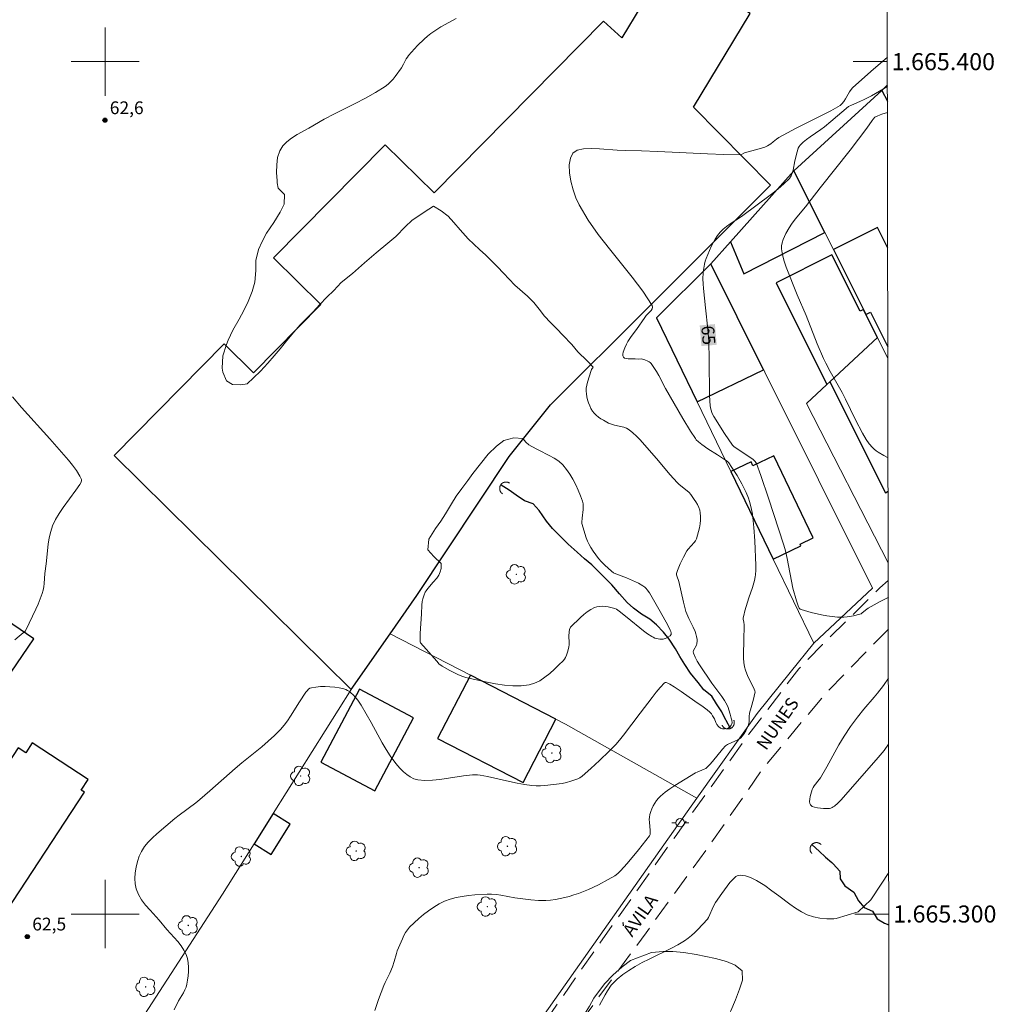
# Model space of a CAD drawing. Units: metres. Extents: x 281194 to 281709, y 1664917 to 1665482.
# Drawn here: x 281590 to 281704, y 1665289 to 1665405 of the extents above; entities that cross this region are included whole.
import ezdxf
from ezdxf.enums import TextEntityAlignment as Align

# ---------------------------------------------------------------- set-up
doc = ezdxf.new("R2010")
doc.units = ezdxf.units.M
doc.header["$MEASUREMENT"] = 0
doc.linetypes.add('HIDDEN', pattern=[0.375, 0.25, -0.125])
for name, color, linetype, lineweight in [('Articulacao', 7, 'Continuous', 18), ('Bueiro', 8, 'Continuous', 18), ('Cerca', 8, 'Cerca', 20), ('Edificacoes', 7, 'Continuous', 30), ('Malha_Coordenadas', 7, 'Continuous', 15), ('Muro_Grade', 8, 'Continuous', 20), ('Nao_Pavimentada_S_Mfio', 10, 'HIDDEN', 15), ('Poste', 7, 'Continuous', 9), ('Rio_Perene', 5, 'Continuous', 25), ('Topon_Curvas_Mestras_Masc', 255, 'Continuous', 9), ('Topon_de_Vias', 7, 'Continuous', 9)]:
    doc.layers.add(name, color=color, linetype=linetype, lineweight=lineweight)
for name, color, linetype, lineweight, true_color in [('Arvores_Isoladas', 7, 'Continuous', 18, 0x00ff33), ('Curvas_Intermediarias', 7, 'Continuous', 9, 0x783c14), ('Curvas_Mestras', 7, 'Continuous', 20, 0x783c14), ('Pto_Cotado', 7, 'Continuous', 9, 0x783c14), ('Topon_Curvas_Mestras', 7, 'Continuous', 9, 0x783c14), ('Topon_Pto_Cotado', 7, 'Continuous', 9, 0x783c14), ('Vegetacao', 7, 'Orla8', 9, 0x00ff33)]:
    doc.layers.add(name, color=color, linetype=linetype, lineweight=lineweight, true_color=true_color)
doc.styles.add('Arial', font='arial.ttf', dxfattribs={"height": 1.5})
doc.styles.get("Standard").update_dxf_attribs({"font": 'arial.ttf'})
doc.linetypes.add('Cerca', pattern='A,10,0,["X",Standard,S=1,R=0,X=0,Y=-0.5],0.1', length=10.1)
doc.linetypes.add('Orla8', pattern='A,6,-0.5,["V",Standard,S=1,R=0,X=-0.5,Y=-1],-0.5,6,-0.5,["V",Standard,S=1,R=0,X=-0.5,Y=-1],-0.5', length=14)

# ---------------------------------------------------------------- blocks, each defined once
blk = doc.blocks.new('Cotas')
at = {"layer": 'Pto_Cotado'}
blk.add_hatch(color=256, dxfattribs=at).paths.add_polyline_path([(0, 0.24, 1), (0, -0.24, 1)])
at = {"layer": 'Pto_Cotado', "lineweight": -3}
blk.add_lwpolyline([(0, -0.24, -1), (0, 0.24, -1)], format="xyb", close=True, dxfattribs=at)
blk = doc.blocks.new('Arvore')
at = {"layer": 'Arvores_Isoladas'}
blk.add_lwpolyline([(-0.72, 0.49, 0.872324), (-0.72, -0.55, 0.862983), (0.28, -0.83, 0.900105), (0.89, 0.03, 0.863155), (0.26, 0.86, 0.882486)], format="xyb", close=True, dxfattribs=at)
blk.add_circle((0, 0), 0.0286, dxfattribs=at)
blk = doc.blocks.new('Poste')
at = {"layer": 'Poste'}
for points in [[(-0.5, 0), (-1, 0)], [(0.5, 0), (1, 0)]]:
    blk.add_lwpolyline(points, dxfattribs=at)
blk.add_lwpolyline([(0, 0.5, 1), (0, -0.5, 1)], format="xyb", close=True, dxfattribs=at)

msp = doc.modelspace()

# ---------------------------------------------------------------- linework, layer by layer
at = {"layer": 'Articulacao', "flags": 128}
msp.add_lwpolyline([(281209.82, 1665476.26), (281691.62, 1665477.08), (281692.55, 1664922.8), (281210.77, 1664921.99), (281209.82, 1665476.26)], close=True, dxfattribs=at)
at = {"layer": 'Bueiro', "flags": 128}
for points in [[(281647.44, 1665350.55), (281647.41, 1665350.57), (281647.39, 1665350.58), (281647.37, 1665350.59), (281647.35, 1665350.6), (281647.32, 1665350.62), (281647.3, 1665350.63), (281647.27, 1665350.64), (281647.25, 1665350.64), (281647.22, 1665350.65), (281647.2, 1665350.66), (281647.17, 1665350.66), (281647.15, 1665350.67), (281647.12, 1665350.67), (281647.1, 1665350.68), (281647.07, 1665350.68), (281647.04, 1665350.68), (281647.02, 1665350.68), (281646.99, 1665350.68), (281646.97, 1665350.68), (281646.94, 1665350.68), (281646.91, 1665350.67), (281646.89, 1665350.67), (281646.86, 1665350.66), (281646.84, 1665350.66), (281646.81, 1665350.65), (281646.79, 1665350.64), (281646.76, 1665350.64), (281646.74, 1665350.63), (281646.71, 1665350.62), (281646.69, 1665350.61), (281646.67, 1665350.59), (281646.64, 1665350.58), (281646.62, 1665350.57), (281646.6, 1665350.55), (281646.58, 1665350.54), (281646.56, 1665350.52), (281646.53, 1665350.51), (281646.52, 1665350.49), (281646.5, 1665350.47), (281646.48, 1665350.45), (281646.46, 1665350.43), (281646.44, 1665350.41), (281646.43, 1665350.39), (281646.41, 1665350.37), (281646.4, 1665350.35), (281646.38, 1665350.33), (281646.37, 1665350.31), (281646.35, 1665350.28), (281646.34, 1665350.26), (281646.33, 1665350.24), (281646.32, 1665350.21), (281646.31, 1665350.19), (281646.3, 1665350.16), (281646.3, 1665350.14), (281646.29, 1665350.11), (281646.28, 1665350.09), (281646.28, 1665350.06), (281646.27, 1665350.04), (281646.27, 1665350.01), (281646.27, 1665349.98), (281646.27, 1665349.96), (281646.27, 1665349.93), (281646.27, 1665349.91), (281646.27, 1665349.88), (281646.27, 1665349.85), (281646.27, 1665349.83), (281646.28, 1665349.8), (281646.28, 1665349.78), (281646.29, 1665349.75), (281646.3, 1665349.72), (281646.3, 1665349.7), (281646.31, 1665349.67), (281646.32, 1665349.65), (281646.33, 1665349.63), (281646.34, 1665349.6), (281646.35, 1665349.58), (281646.37, 1665349.56), (281646.38, 1665349.53), (281646.39, 1665349.51), (281646.41, 1665349.49), (281646.42, 1665349.47), (281646.44, 1665349.45), (281646.46, 1665349.43), (281646.48, 1665349.41), (281646.49, 1665349.39), (281646.51, 1665349.37), (281646.53, 1665349.36), (281646.55, 1665349.34), (281646.58, 1665349.32), (281646.6, 1665349.31)], [(281672.35, 1665322.16), (281672.36, 1665322.13), (281672.38, 1665322.11), (281672.39, 1665322.09), (281672.4, 1665322.07), (281672.42, 1665322.04), (281672.43, 1665322.02), (281672.45, 1665322), (281672.46, 1665321.98), (281672.48, 1665321.96), (281672.5, 1665321.94), (281672.52, 1665321.92), (281672.53, 1665321.9), (281672.55, 1665321.89), (281672.57, 1665321.87), (281672.59, 1665321.85), (281672.62, 1665321.84), (281672.64, 1665321.82), (281672.66, 1665321.81), (281672.68, 1665321.8), (281672.71, 1665321.79), (281672.73, 1665321.77), (281672.75, 1665321.76), (281672.78, 1665321.75), (281672.8, 1665321.74), (281672.83, 1665321.74), (281672.85, 1665321.73), (281672.88, 1665321.72), (281672.9, 1665321.72), (281672.93, 1665321.71), (281672.96, 1665321.71), (281672.98, 1665321.71), (281673.01, 1665321.71), (281673.03, 1665321.71), (281673.06, 1665321.71), (281673.09, 1665321.71), (281673.11, 1665321.71), (281673.14, 1665321.71), (281673.16, 1665321.72), (281673.19, 1665321.72), (281673.22, 1665321.73), (281673.24, 1665321.73), (281673.27, 1665321.74), (281673.29, 1665321.75), (281673.32, 1665321.76), (281673.34, 1665321.77), (281673.36, 1665321.78), (281673.39, 1665321.79), (281673.41, 1665321.8), (281673.43, 1665321.82), (281673.45, 1665321.83), (281673.48, 1665321.84), (281673.5, 1665321.86), (281673.52, 1665321.88), (281673.54, 1665321.89), (281673.56, 1665321.91), (281673.58, 1665321.93), (281673.59, 1665321.95), (281673.61, 1665321.97), (281673.63, 1665321.99), (281673.64, 1665322.01), (281673.66, 1665322.03), (281673.67, 1665322.05), (281673.69, 1665322.07), (281673.7, 1665322.1), (281673.71, 1665322.12), (281673.72, 1665322.14), (281673.73, 1665322.17), (281673.74, 1665322.19), (281673.75, 1665322.22), (281673.76, 1665322.24), (281673.77, 1665322.27), (281673.77, 1665322.29), (281673.78, 1665322.32), (281673.78, 1665322.34), (281673.79, 1665322.37), (281673.79, 1665322.4), (281673.79, 1665322.42), (281673.79, 1665322.45), (281673.79, 1665322.47), (281673.79, 1665322.5), (281673.79, 1665322.53), (281673.79, 1665322.55), (281673.78, 1665322.58), (281673.78, 1665322.6), (281673.77, 1665322.63), (281673.77, 1665322.66), (281673.76, 1665322.68), (281673.75, 1665322.71), (281673.74, 1665322.73), (281673.73, 1665322.75)], [(281683.97, 1665308.15), (281683.95, 1665308.17), (281683.93, 1665308.18), (281683.91, 1665308.2), (281683.89, 1665308.22), (281683.87, 1665308.23), (281683.85, 1665308.25), (281683.82, 1665308.26), (281683.8, 1665308.28), (281683.78, 1665308.29), (281683.75, 1665308.3), (281683.73, 1665308.31), (281683.71, 1665308.32), (281683.68, 1665308.33), (281683.66, 1665308.34), (281683.63, 1665308.35), (281683.61, 1665308.35), (281683.58, 1665308.36), (281683.56, 1665308.36), (281683.53, 1665308.37), (281683.5, 1665308.37), (281683.48, 1665308.37), (281683.45, 1665308.38), (281683.43, 1665308.38), (281683.4, 1665308.38), (281683.37, 1665308.37), (281683.35, 1665308.37), (281683.32, 1665308.37), (281683.3, 1665308.36), (281683.27, 1665308.36), (281683.24, 1665308.35), (281683.22, 1665308.35), (281683.19, 1665308.34), (281683.17, 1665308.33), (281683.14, 1665308.32), (281683.12, 1665308.31), (281683.1, 1665308.3), (281683.07, 1665308.29), (281683.05, 1665308.28), (281683.03, 1665308.26), (281683.01, 1665308.25), (281682.98, 1665308.23), (281682.96, 1665308.22), (281682.94, 1665308.2), (281682.92, 1665308.18), (281682.9, 1665308.17), (281682.89, 1665308.15), (281682.87, 1665308.13), (281682.85, 1665308.11), (281682.83, 1665308.09), (281682.82, 1665308.07), (281682.8, 1665308.05), (281682.79, 1665308.02), (281682.78, 1665308), (281682.76, 1665307.98), (281682.75, 1665307.95), (281682.74, 1665307.93), (281682.73, 1665307.91), (281682.72, 1665307.88), (281682.71, 1665307.86), (281682.7, 1665307.83), (281682.7, 1665307.81), (281682.69, 1665307.78), (281682.69, 1665307.76), (281682.68, 1665307.73), (281682.68, 1665307.7), (281682.68, 1665307.68), (281682.68, 1665307.65), (281682.68, 1665307.63), (281682.68, 1665307.6), (281682.68, 1665307.57), (281682.68, 1665307.55), (281682.68, 1665307.52), (281682.69, 1665307.5), (281682.69, 1665307.47), (281682.7, 1665307.44), (281682.7, 1665307.42), (281682.71, 1665307.39), (281682.72, 1665307.37), (281682.73, 1665307.34), (281682.74, 1665307.32), (281682.75, 1665307.3), (281682.76, 1665307.27), (281682.78, 1665307.25), (281682.79, 1665307.23), (281682.8, 1665307.21), (281682.82, 1665307.18), (281682.83, 1665307.16), (281682.85, 1665307.14), (281682.87, 1665307.12), (281682.89, 1665307.1)]]:
    msp.add_lwpolyline(points, dxfattribs=at)
at = {"layer": 'Cerca', "flags": 128}
for points in [[(281633.44, 1665332.87), (281642.83, 1665328.03), (281652.85, 1665322.86), (281653.99, 1665322.27), (281669.41, 1665313.59)], [(281669.41, 1665313.59), (281676.47, 1665323.51), (281680.33, 1665328.34), (281683.11, 1665331.78)], [(281594.63, 1665272.65), (281600.8, 1665282.27), (281613.75, 1665302.34), (281617.47, 1665308.25), (281619.71, 1665311.8), (281628.87, 1665326.33)], [(281594.63, 1665272.65), (281609.24, 1665266.67), (281630.28, 1665258.16), (281648.62, 1665284.14), (281665.53, 1665308.13), (281669.41, 1665313.59)]]:
    msp.add_lwpolyline(points, dxfattribs=at)
at = {"layer": 'Curvas_Intermediarias', "flags": 128}
for points, elevation in [([(281608.08, 1665288.74), (281608.61, 1665289.82), (281609.18, 1665290.77), (281609.35, 1665291.09), (281609.49, 1665291.42), (281609.58, 1665291.76), (281609.66, 1665292.24), (281609.72, 1665292.75), (281609.76, 1665293.26), (281609.76, 1665293.78), (281609.73, 1665294.28), (281609.64, 1665294.77), (281609.5, 1665295.23), (281609.24, 1665295.76), (281608.9, 1665296.27), (281608.51, 1665296.76), (281607.24, 1665298.18), (281606.35, 1665299.27), (281605.27, 1665300.46), (281604.74, 1665301.05), (281604.27, 1665301.66), (281603.89, 1665302.3), (281603.62, 1665302.96), (281603.5, 1665303.55), (281603.46, 1665304.18), (281603.51, 1665304.84), (281603.62, 1665305.5), (281603.78, 1665306.15), (281604, 1665306.77), (281604.26, 1665307.33), (281604.62, 1665307.9), (281605.05, 1665308.43), (281605.54, 1665308.94), (281606.07, 1665309.42), (281608.18, 1665311.21), (281608.66, 1665311.59), (281610.62, 1665313.06), (281611.09, 1665313.44), (281612.29, 1665314.46), (281615.25, 1665317.08), (281616.01, 1665317.72), (281618.37, 1665319.62), (281619.13, 1665320.27), (281619.87, 1665320.95), (281620.58, 1665321.65), (281621, 1665322.14), (281621.38, 1665322.67), (281621.74, 1665323.22), (281622.78, 1665324.9), (281623.55, 1665326.02), (281623.69, 1665326.2), (281623.85, 1665326.36), (281624.02, 1665326.48), (281624.21, 1665326.55), (281624.71, 1665326.63), (281625.25, 1665326.68), (281625.8, 1665326.68), (281626.36, 1665326.66), (281626.92, 1665326.6), (281627.46, 1665326.52), (281627.98, 1665326.42), (281628.21, 1665326.34), (281628.43, 1665326.23), (281628.65, 1665326.09), (281628.85, 1665325.92), (281629.05, 1665325.74), (281629.4, 1665325.36), (281629.62, 1665325.09), (281630.01, 1665324.5), (281631.18, 1665322.48), (281632.49, 1665320.08), (281632.94, 1665319.29), (281633.43, 1665318.54), (281633.96, 1665317.82), (281634.27, 1665317.44), (281634.61, 1665317.06), (281634.98, 1665316.69), (281635.37, 1665316.36), (281635.78, 1665316.08), (281636.21, 1665315.87), (281636.66, 1665315.75), (281637.5, 1665315.67), (281638.38, 1665315.69), (281639.27, 1665315.78), (281642.01, 1665316.21), (281643.07, 1665316.31), (281643.68, 1665316.31), (281643.98, 1665316.28), (281644.85, 1665316.12), (281647.44, 1665315.53), (281648.31, 1665315.35), (281649.17, 1665315.2), (281650.04, 1665315.08), (281650.55, 1665315.05), (281651.05, 1665315.05), (281651.57, 1665315.08), (281652.59, 1665315.19), (281653.6, 1665315.33), (281654.11, 1665315.43), (281654.6, 1665315.57), (281655.42, 1665315.85), (281655.69, 1665315.99), (281655.93, 1665316.17), (281656.97, 1665317.07), (281657.98, 1665318.01), (281659.13, 1665319.11), (281659.92, 1665319.92), (281660.49, 1665320.59), (281660.79, 1665320.97), (281662.75, 1665323.56), (281664.15, 1665325.42), (281664.62, 1665326.02), (281665.1, 1665326.59), (281665.6, 1665327.11), (281665.69, 1665327.16), (281665.79, 1665327.16), (281666.01, 1665327.1), (281666.24, 1665326.98), (281666.75, 1665326.66), (281667.56, 1665326.11), (281669.16, 1665324.97), (281670.13, 1665324.32), (281670.6, 1665323.97), (281670.92, 1665323.69), (281671.1, 1665323.48), (281671.25, 1665323.24), (281671.45, 1665322.9), (281671.62, 1665322.45), (281671.73, 1665322.24), (281671.93, 1665322), (281672.16, 1665321.81), (281672.25, 1665321.76), (281672.4, 1665321.71), (281672.65, 1665321.71), (281672.96, 1665321.77), (281673.11, 1665321.83), (281673.24, 1665321.91), (281673.34, 1665322.02), (281673.44, 1665322.17), (281673.5, 1665322.33), (281673.52, 1665322.42), (281673.49, 1665322.73), (281673.44, 1665322.98), (281673.32, 1665323.46), (281673.02, 1665324.33), (281672.81, 1665324.77), (281672.64, 1665325.06), (281672.33, 1665325.52), (281671.17, 1665327.08), (281669.71, 1665329.22), (281669.44, 1665329.68), (281669.19, 1665330.15), (281669, 1665330.61), (281668.98, 1665330.76), (281669.02, 1665330.91), (281669.37, 1665331.54), (281669.41, 1665331.7), (281669.43, 1665332.03), (281669.42, 1665332.21), (281669.37, 1665332.55), (281669.29, 1665332.88), (281669.19, 1665333.14), (281668.96, 1665333.65), (281668.46, 1665334.65), (281668.22, 1665335.2), (281668.12, 1665335.49), (281667.84, 1665336.59), (281667.29, 1665339), (281667.03, 1665339.68), (281667.01, 1665339.81), (281667.02, 1665339.94), (281667.14, 1665340.32), (281667.28, 1665340.71), (281667.44, 1665341.09), (281667.82, 1665341.85), (281668.22, 1665342.59), (281668.37, 1665342.8), (281669.08, 1665343.59), (281669.23, 1665343.8), (281669.34, 1665344.03), (281669.47, 1665344.44), (281669.59, 1665344.87), (281669.69, 1665345.31), (281669.77, 1665345.76), (281669.81, 1665346.2), (281669.82, 1665346.64), (281669.79, 1665347.06), (281669.73, 1665347.39), (281669.61, 1665347.71), (281669.47, 1665348.03), (281669.29, 1665348.34), (281669.1, 1665348.64), (281668.68, 1665349.21), (281668.49, 1665349.44), (281668.27, 1665349.64), (281667.31, 1665350.41), (281667.09, 1665350.62), (281666.26, 1665351.54), (281664.66, 1665353.44), (281662.72, 1665355.66), (281662.32, 1665356.08), (281661.9, 1665356.47), (281661.46, 1665356.82), (281661.15, 1665356.99), (281660.82, 1665357.11), (281659.73, 1665357.36), (281659.37, 1665357.46), (281659.04, 1665357.6), (281658.44, 1665357.93), (281658.15, 1665358.11), (281657.87, 1665358.31), (281657.6, 1665358.53), (281657.37, 1665358.76), (281657.17, 1665359.01), (281656.98, 1665359.3), (281656.83, 1665359.62), (281656.69, 1665359.96), (281656.58, 1665360.31), (281656.5, 1665360.66), (281656.44, 1665361.01), (281656.42, 1665361.36), (281656.43, 1665361.7), (281656.49, 1665362.04), (281656.57, 1665362.39), (281657.02, 1665363.76), (281657.06, 1665363.88), (281657.23, 1665364.17), (281656.54, 1665364.91), (281655.42, 1665365.96), (281654.73, 1665366.82), (281653.66, 1665367.93), (281652.98, 1665368.67), (281652.22, 1665369.41), (281651.54, 1665370.15), (281650.91, 1665370.95), (281650.28, 1665371.75), (281649.53, 1665372.49), (281648.03, 1665373.79), (281646.72, 1665375.2), (281646.03, 1665375.94), (281644.65, 1665377.3), (281643.9, 1665377.98), (281642.59, 1665379.21), (281641.65, 1665380.26), (281640.89, 1665381.12), (281640.21, 1665381.86), (281639.39, 1665382.48), (281638.52, 1665383.03), (281637.4, 1665382.35), (281635.96, 1665381.35), (281635.22, 1665380.67), (281634.1, 1665379.5), (281633.16, 1665378.69), (281631.79, 1665377.57), (281630.42, 1665376.4), (281628.99, 1665375.16), (281627.68, 1665374.1), (281626.81, 1665373.17), (281626, 1665372.37), (281625.19, 1665371.5), (281624.38, 1665370.63), (281623.64, 1665369.89), (281622.89, 1665369.14), (281621.89, 1665367.97), (281621.15, 1665367.1), (281620.53, 1665366.29), (281619.84, 1665365.49), (281619.09, 1665364.62), (281618.22, 1665363.69), (281617.41, 1665362.89), (281616.67, 1665362.2), (281615.92, 1665362.08), (281614.92, 1665362.14), (281614.23, 1665362.57), (281613.79, 1665363.56), (281613.73, 1665364.05), (281613.79, 1665365.47), (281614.22, 1665366.83), (281614.41, 1665367.33), (281614.96, 1665368.5), (281615.71, 1665369.8), (281616.27, 1665370.79), (281616.77, 1665371.85), (281617.26, 1665373.02), (281617.57, 1665374.13), (281617.69, 1665375.49), (281617.69, 1665376.67), (281618, 1665377.97), (281618.43, 1665378.9), (281618.93, 1665379.89), (281619.8, 1665381.12), (281620.54, 1665382.36), (281620.98, 1665383.29), (281621.04, 1665384.4), (281620.29, 1665385.14), (281620.19, 1665385.8), (281620.17, 1665386.03), (281620.11, 1665386.98), (281620.12, 1665387.9), (281620.22, 1665388.76), (281620.47, 1665389.55), (281620.82, 1665390.11), (281621.29, 1665390.6), (281621.87, 1665391.04), (281622.52, 1665391.45), (281623.88, 1665392.19), (281625.7, 1665393.24), (281626.9, 1665393.88), (281629.33, 1665395.11), (281630.53, 1665395.73), (281631.71, 1665396.39), (281632.85, 1665397.09), (281633.18, 1665397.34), (281633.48, 1665397.62), (281633.76, 1665397.94), (281634.02, 1665398.27), (281634.76, 1665399.29), (281635, 1665399.69), (281635.32, 1665400.34), (281635.45, 1665400.54), (281635.59, 1665400.73), (281636.28, 1665401.52), (281636.65, 1665401.91), (281637.4, 1665402.65), (281637.8, 1665403), (281638.21, 1665403.32), (281638.77, 1665403.71), (281639.36, 1665404.07), (281641.17, 1665405.07)], 63), ([(281691.75, 1665400.52), (281689.8, 1665398.83), (281687.67, 1665396.94), (281687.49, 1665396.75), (281687.29, 1665396.47), (281686.82, 1665395.64), (281686.62, 1665395.32), (281686.42, 1665395.07), (281686.19, 1665394.85), (281685.1, 1665394.25), (281681.03, 1665392.18), (281679.01, 1665391.11), (281678.73, 1665390.92), (281678.35, 1665390.58), (281678.09, 1665390.36), (281677.68, 1665390.11), (281677.36, 1665389.96), (281676.69, 1665389.76), (281674.99, 1665389.3), (281674.91, 1665389.27), (281674.63, 1665389.09), (281674.48, 1665389.06), (281672.55, 1665389.11), (281670.63, 1665389.18), (281664.84, 1665389.45), (281662.91, 1665389.52), (281660.98, 1665389.56), (281660.04, 1665389.6), (281657.99, 1665389.78), (281657, 1665389.83), (281656.1, 1665389.78), (281655.36, 1665389.61), (281654.85, 1665389.25), (281654.56, 1665388.67), (281654.44, 1665387.89), (281654.47, 1665386.97), (281654.63, 1665385.98), (281654.88, 1665384.97), (281655.21, 1665384.02), (281655.59, 1665383.19), (281656.63, 1665381.42), (281657.84, 1665379.71), (281659.15, 1665378.03), (281661.82, 1665374.73), (281663.06, 1665373.08), (281664.15, 1665371.4), (281664.2, 1665371.21), (281664.14, 1665371.01), (281664.02, 1665370.81), (281663.46, 1665370.2), (281663.31, 1665370), (281662.31, 1665368.57), (281661.69, 1665367.74), (281661.31, 1665367.17), (281661.15, 1665366.87), (281660.94, 1665366.41), (281660.77, 1665365.9), (281660.72, 1665365.67), (281660.73, 1665365.47), (281660.78, 1665365.32), (281660.91, 1665365.22), (281661.11, 1665365.16), (281661.35, 1665365.13), (281662.18, 1665365.13), (281662.5, 1665365.11), (281662.87, 1665365.13), (281663.28, 1665365), (281663.63, 1665364.88), (281663.79, 1665364.8), (281663.93, 1665364.7), (281664.05, 1665364.58), (281664.37, 1665364.13), (281664.66, 1665363.66), (281664.94, 1665363.17), (281665.73, 1665361.65), (281667.76, 1665358.13), (281668.65, 1665356.64), (281669.22, 1665355.77), (281669.33, 1665355.64), (281669.58, 1665355.4), (281669.98, 1665355.07), (281670.7, 1665354.58), (281671.81, 1665353.89), (281672.54, 1665353.41), (281672.95, 1665353.11), (281673.13, 1665352.94), (281673.51, 1665352.38), (281674.11, 1665351.43), (281674.67, 1665350.47), (281675.17, 1665349.47), (281675.45, 1665348.77), (281675.57, 1665348.41), (281675.77, 1665347.67), (281675.91, 1665346.92), (281676, 1665346.14), (281676.08, 1665345.35), (281676.18, 1665343.77), (281676.31, 1665340.87), (281676.32, 1665340.34), (281676.29, 1665339.81), (281676.25, 1665339.55), (281676.16, 1665339.14), (281675.92, 1665338.32), (281675.51, 1665337.09), (281675.04, 1665335.58), (281674.89, 1665335.03), (281674.84, 1665334.75), (281674.84, 1665334.58), (281674.92, 1665334.22), (281674.93, 1665333.91), (281674.92, 1665332.04), (281674.87, 1665330.51), (281674.87, 1665330), (281674.91, 1665329.5), (281674.98, 1665329.01), (281675.09, 1665328.59), (281675.25, 1665328.18), (281675.43, 1665327.78), (281676.04, 1665326.58), (281676.21, 1665326.18), (281676.23, 1665326.04), (281676.21, 1665325.89), (281676.03, 1665325.19), (281675.75, 1665324.21), (281675.59, 1665323.55), (281675.55, 1665323.16), (281675.52, 1665322.56), (281675.49, 1665322.37), (281675.44, 1665322.19), (281675.25, 1665321.72), (281675.14, 1665321.49), (281674.87, 1665321.06), (281674.72, 1665320.86), (281674.56, 1665320.68), (281674.4, 1665320.55), (281674.22, 1665320.44), (281673.41, 1665320.08), (281672.98, 1665319.87), (281672.76, 1665319.72), (281672.39, 1665319.32), (281671.24, 1665317.88), (281670.93, 1665317.54), (281670.61, 1665317.22), (281670.44, 1665317.09), (281670.26, 1665316.99), (281669.44, 1665316.65), (281669.25, 1665316.55), (281666.83, 1665315.08), (281666.24, 1665314.69), (281665.68, 1665314.28), (281665.15, 1665313.83), (281664.9, 1665313.58), (281664.68, 1665313.3), (281664.47, 1665313), (281664.28, 1665312.68), (281664.13, 1665312.35), (281663.99, 1665312.01), (281663.88, 1665311.68), (281663.83, 1665311.38), (281663.81, 1665311.07), (281663.83, 1665310.76), (281663.93, 1665309.8), (281663.93, 1665309.49), (281663.91, 1665309.32), (281663.85, 1665309.17), (281662.54, 1665307.51), (281661.23, 1665305.93), (281660.46, 1665305.08), (281660.12, 1665304.76), (281659.76, 1665304.48), (281659.01, 1665304.04), (281657.86, 1665303.43), (281656.7, 1665302.87), (281656.1, 1665302.63), (281655.5, 1665302.4), (281654.98, 1665302.23), (281654.44, 1665302.07), (281653.9, 1665301.93), (281653.35, 1665301.82), (281652.8, 1665301.72), (281652.25, 1665301.64), (281651.7, 1665301.59), (281651.27, 1665301.57), (281650.83, 1665301.58), (281649.94, 1665301.67), (281648.06, 1665301.91), (281646.42, 1665302.2), (281645.88, 1665302.28), (281645.33, 1665302.33), (281644.79, 1665302.33), (281643.34, 1665302.25), (281642.6, 1665302.17), (281641.88, 1665302.07), (281641.17, 1665301.92), (281640.48, 1665301.73), (281639.81, 1665301.49), (281639.17, 1665301.18), (281638.54, 1665300.81), (281637.93, 1665300.39), (281637.34, 1665299.94), (281636.77, 1665299.46), (281636.23, 1665298.96), (281635.71, 1665298.45), (281635.45, 1665298.15), (281635.23, 1665297.82), (281635.03, 1665297.47), (281634.86, 1665297.1), (281634.26, 1665295.67), (281634.16, 1665295.37), (281633.91, 1665294.43), (281633.71, 1665293.82), (281633.38, 1665293.07), (281632.85, 1665291.98), (281632.68, 1665291.61), (281632.07, 1665289.96), (281631.63, 1665288.68)], 64), ([(281691.76, 1665394.05), (281691.08, 1665393.84), (281690.88, 1665393.77), (281690.53, 1665393.61), (281690.29, 1665393.47), (281690.09, 1665393.25), (281689.96, 1665393.08), (281689.33, 1665392.19), (281687.39, 1665389.62), (281683.85, 1665385.2), (281682.13, 1665382.97), (281681.12, 1665381.77), (281680.8, 1665381.36), (281680.5, 1665380.94), (281680.22, 1665380.51), (281679.84, 1665379.84), (281679.67, 1665379.48), (281679.51, 1665379.12), (281679.4, 1665378.76), (281679.34, 1665378.39), (281679.34, 1665378.04), (281679.45, 1665377.32), (281679.64, 1665376.6), (281679.88, 1665375.89), (281681.17, 1665372.63), (281682.2, 1665370.22), (281683.52, 1665366.91), (281684.25, 1665365.19), (281684.52, 1665364.62), (281685.04, 1665363.63), (281686.43, 1665361.18), (281686.83, 1665360.39), (281688.01, 1665357.99), (281688.83, 1665356.42), (281689.27, 1665355.66), (281689.6, 1665355.17), (281689.99, 1665354.72), (281690.2, 1665354.52), (281690.43, 1665354.33), (281690.67, 1665354.17), (281691.32, 1665353.78), (281691.83, 1665353.51)], 66), ([(281589.12, 1665360.68), (281590.19, 1665359.44), (281593.51, 1665355.74), (281594.6, 1665354.5), (281595.68, 1665353.25), (281596.16, 1665352.65), (281596.62, 1665352.02), (281597.02, 1665351.37), (281597.19, 1665351.05), (281597.22, 1665350.96), (281597.22, 1665350.87), (281597.17, 1665350.68), (281597.03, 1665350.4), (281596.57, 1665349.71), (281595.07, 1665347.68), (281594.6, 1665347), (281594.19, 1665346.29), (281593.84, 1665345.56), (281593.61, 1665344.86), (281593.44, 1665344.13), (281593.32, 1665343.38), (281593.09, 1665341.09), (281592.94, 1665339.95), (281592.83, 1665338.77), (281592.79, 1665338.38), (281592.71, 1665337.99), (281592.61, 1665337.62), (281592.39, 1665336.99), (281592.14, 1665336.37), (281591.87, 1665335.76), (281590.71, 1665333.3), (281590.65, 1665333.23), (281589.4, 1665332.17)], 62), ([(281650.69, 1665354.49), (281650.86, 1665354.4), (281652.07, 1665353.8), (281652.66, 1665353.48), (281653.2, 1665353.11), (281653.68, 1665352.69), (281654.11, 1665352.17), (281654.51, 1665351.6), (281654.87, 1665351), (281655.2, 1665350.36), (281655.49, 1665349.72), (281655.76, 1665349.06), (281655.99, 1665348.42), (281656.06, 1665348.11), (281656.08, 1665347.79), (281656.07, 1665347.46), (281655.94, 1665346.45), (281655.91, 1665345.96), (281655.91, 1665345.8), (281656.43, 1665344.13), (281656.58, 1665343.74), (281656.75, 1665343.35), (281656.95, 1665342.99), (281657.24, 1665342.56), (281657.55, 1665342.13), (281657.88, 1665341.71), (281658.23, 1665341.31), (281658.59, 1665340.92), (281658.98, 1665340.56), (281659.37, 1665340.22), (281659.62, 1665340.04), (281659.91, 1665339.9), (281660.21, 1665339.78), (281661.13, 1665339.46), (281662.54, 1665338.82), (281663.06, 1665338.52), (281663.29, 1665338.35), (281663.45, 1665338.2), (281663.58, 1665338.04), (281663.83, 1665337.68), (281665.09, 1665335.5), (281665.98, 1665333.87), (281666.26, 1665333.32), (281666.33, 1665333.16), (281666.38, 1665332.98), (281666.38, 1665332.89), (281666.37, 1665332.81), (281666.34, 1665332.75), (281666.25, 1665332.65), (281666, 1665332.47), (281665.72, 1665332.32), (281665.57, 1665332.28), (281665.43, 1665332.25), (281665.05, 1665332.25), (281664.66, 1665332.32), (281664.47, 1665332.38), (281664.29, 1665332.46), (281664.12, 1665332.55), (281663.62, 1665332.88), (281663.13, 1665333.24), (281661.23, 1665334.8), (281660.28, 1665335.54), (281659.96, 1665335.76), (281659.79, 1665335.84), (281659.61, 1665335.89), (281658.98, 1665336.03), (281658.64, 1665336.07), (281658.31, 1665336.1), (281657.98, 1665336.09), (281657.67, 1665336.04), (281657.38, 1665335.95), (281656.95, 1665335.73), (281656.54, 1665335.45), (281656.13, 1665335.13), (281655.74, 1665334.79), (281654.57, 1665333.64), (281654.52, 1665333.57), (281654.46, 1665333.39), (281654.41, 1665333.11), (281654.4, 1665332.6), (281654.42, 1665331.84), (281654.41, 1665331.59), (281654.38, 1665331.35), (281654.27, 1665330.85), (281654.12, 1665330.35), (281654.01, 1665330.11), (281653.88, 1665329.9), (281653.72, 1665329.72), (281653.22, 1665329.23), (281652.7, 1665328.73), (281652.15, 1665328.23), (281651.58, 1665327.77), (281650.98, 1665327.37), (281650.37, 1665327.07), (281649.74, 1665326.88), (281648.8, 1665326.76), (281647.82, 1665326.76), (281646.82, 1665326.84), (281645.8, 1665326.99), (281644.79, 1665327.19), (281642.81, 1665327.62), (281642.32, 1665327.75), (281641.83, 1665327.91), (281641.36, 1665328.11), (281640.43, 1665328.57), (281639.54, 1665329.07), (281639.36, 1665329.19), (281639.19, 1665329.33), (281638.89, 1665329.65), (281637.64, 1665331.07), (281637, 1665331.83), (281636.94, 1665331.93), (281636.93, 1665332.01), (281636.96, 1665332.91), (281637.11, 1665335.2), (281637.14, 1665336.24), (281637.19, 1665336.65), (281637.25, 1665336.97), (281637.41, 1665337.44), (281637.54, 1665337.74), (281637.64, 1665337.9), (281637.86, 1665338.2), (281638.47, 1665338.94), (281638.9, 1665339.42), (281639.14, 1665339.75), (281639.23, 1665339.93), (281639.29, 1665340.13), (281639.39, 1665340.55), (281639.42, 1665340.76), (281639.41, 1665340.98), (281639.39, 1665341.12), (281638.55, 1665341.96), (281637.86, 1665342.73), (281637.95, 1665343.97), (281638.76, 1665345.24), (281639.35, 1665346.1), (281639.91, 1665346.94), (281640.62, 1665348.12), (281641.18, 1665349.02), (281641.84, 1665349.92), (281642.52, 1665350.85), (281643.14, 1665351.68), (281644.01, 1665352.83), (281644.92, 1665353.95), (281645.88, 1665354.88), (281646.75, 1665355.56), (281647.94, 1665355.87), (281648.97, 1665355.78), (281649.03, 1665355.75), (281649.35, 1665355.35), (281649.69, 1665355.04), (281650.03, 1665354.86), (281650.69, 1665354.49)], 62)]:
    msp.add_lwpolyline(points, dxfattribs=dict(at, elevation=elevation))
at = {"layer": 'Curvas_Mestras', "elevation": 65, "flags": 128}
for points in [[(281691.86, 1665337.16), (281691.83, 1665337.15), (281690.89, 1665336.66), (281689.5, 1665335.88), (281689.35, 1665335.78), (281688.8, 1665335.32), (281688.66, 1665335.23), (281688.5, 1665335.16), (281687.77, 1665334.98), (281687.01, 1665334.86), (281686.63, 1665334.83), (281686.25, 1665334.82), (281685.88, 1665334.84), (281685.26, 1665334.9), (281684.64, 1665334.99), (281684.02, 1665335.1), (281682.8, 1665335.37), (281681.62, 1665335.71), (281681.53, 1665335.75), (281681.4, 1665335.89), (281681.27, 1665336.17), (281681.07, 1665336.73), (281680.65, 1665338.24), (281679.99, 1665341.7), (281679.79, 1665342.6), (281679.61, 1665343.26), (281677.8, 1665348.8), (281676.9, 1665351.44), (281676.39, 1665352.85), (281676.23, 1665353.1), (281676.01, 1665353.31), (281675.39, 1665353.75), (281673.79, 1665354.81), (281673.57, 1665354.99), (281672.65, 1665356.37), (281671.38, 1665358.36), (281671.18, 1665358.74), (281671.02, 1665359.23), (281670.94, 1665359.63), (281670.89, 1665360.82), (281670.85, 1665365.04), (281670.8, 1665367.15), (281670.78, 1665367.64), (281670.69, 1665368.61), (281670.43, 1665371.12), (281670.17, 1665373.38), (281670.13, 1665373.95), (281670.11, 1665374.51), (281670.14, 1665375.21), (281670.18, 1665375.55), (281670.31, 1665376.24), (281670.39, 1665376.58), (281670.5, 1665376.91), (281670.87, 1665377.84), (281671.07, 1665378.3), (281671.3, 1665378.75), (281671.55, 1665379.18), (281671.82, 1665379.6), (281672.12, 1665379.98), (281672.48, 1665380.34), (281672.88, 1665380.67), (281673.3, 1665380.98), (281674.64, 1665381.85), (281678.16, 1665384.44), (281678.91, 1665385.03), (281679.61, 1665385.65), (281680.26, 1665386.31), (281680.45, 1665386.59), (281680.59, 1665386.91), (281680.68, 1665387.26), (281680.88, 1665388.38), (281681.15, 1665389.41), (281681.29, 1665389.85), (281681.39, 1665390.05), (281681.53, 1665390.22), (281681.88, 1665390.56), (281682.27, 1665390.88), (281682.67, 1665391.18), (281683.95, 1665392.05), (281684.35, 1665392.36), (281685.12, 1665392.99), (281687.2, 1665394.75), (281687.54, 1665394.91), (281688.53, 1665395.32), (281689.02, 1665395.55), (281689.88, 1665396.01), (281691.76, 1665397.08)], [(281691.88, 1665319.91), (281691.35, 1665319.2), (281690.66, 1665318.35), (281686.33, 1665313.38), (281685.94, 1665313), (281685.54, 1665312.66), (281685.39, 1665312.56), (281685.25, 1665312.48), (281685.1, 1665312.42), (281684.94, 1665312.39), (281684.26, 1665312.38), (281683.89, 1665312.4), (281683.54, 1665312.44), (281683.21, 1665312.52), (281682.94, 1665312.63), (281682.74, 1665312.79), (281682.64, 1665312.96), (281682.61, 1665313.2), (281682.63, 1665313.47), (281682.68, 1665313.77), (281682.75, 1665314.07), (281682.94, 1665314.62), (281683.03, 1665314.84), (281683.16, 1665315.03), (281683.76, 1665315.79), (281683.9, 1665315.99), (281684.63, 1665317.27), (281686.06, 1665319.84), (281686.67, 1665320.86), (281687.42, 1665322.01), (281688.22, 1665323.11), (281688.99, 1665324.05), (281690.21, 1665325.43), (281690.6, 1665325.9), (281691.29, 1665326.8), (281691.87, 1665327.66)], [(281657.97, 1665289.3), (281658.63, 1665290.5), (281658.91, 1665290.97), (281659.35, 1665291.64), (281659.61, 1665291.94), (281660.07, 1665292.35), (281660.73, 1665292.89), (281661.42, 1665293.39), (281662.15, 1665293.85), (281662.97, 1665294.3), (281663.8, 1665294.72), (281666.35, 1665295.94), (281667.17, 1665296.38), (281667.96, 1665296.86), (281668.38, 1665297.15), (281668.77, 1665297.47), (281669.15, 1665297.82), (281669.51, 1665298.18), (281670.63, 1665299.39), (281670.75, 1665299.59), (281671.36, 1665300.91), (281671.58, 1665301.34), (281672.31, 1665302.42), (281672.94, 1665303.28), (281673.27, 1665303.69), (281673.61, 1665304.06), (281673.98, 1665304.39), (281674.13, 1665304.47), (281674.31, 1665304.52), (281674.5, 1665304.54), (281674.7, 1665304.53), (281675.11, 1665304.46), (281675.58, 1665304.32), (281675.85, 1665304.2), (281676.4, 1665303.93), (281677.37, 1665303.35), (281678.19, 1665302.72), (281679.02, 1665302.14), (281680.32, 1665301.16), (281680.98, 1665300.69), (281681.66, 1665300.27), (281682.35, 1665299.92), (281683.07, 1665299.66), (281683.84, 1665299.51), (281684.65, 1665299.44), (281685.47, 1665299.44), (281685.74, 1665299.46), (281688.31, 1665300.26), (281689.79, 1665301.65), (281691, 1665303.51), (281691.91, 1665304.85)]]:
    msp.add_lwpolyline(points, dxfattribs=at)
at = {"layer": 'Edificacoes', "flags": 128}
for points in [[(281662.83, 1665406.49), (281660.59, 1665402.78), (281658.46, 1665404.77), (281638.57, 1665384.61), (281632.84, 1665390.26), (281619.73, 1665376.98), (281625.29, 1665371.49), (281617.4, 1665363.5), (281613.97, 1665366.89), (281601.05, 1665353.8), (281628.87, 1665326.33), (281633.44, 1665332.87), (281636.57, 1665337.35), (281647.37, 1665353.69), (281652.24, 1665359.74), (281663.44, 1665370.93), (281678.03, 1665385.52), (281669, 1665394.66), (281675.64, 1665405.65), (281675.32, 1665405.85), (281665.89, 1665411.55), (281662.83, 1665406.49)], [(281680.78, 1665387.19), (281673.34, 1665378.88), (281674.91, 1665375.09), (281684.4, 1665379.97), (281680.78, 1665387.19)], [(281690.59, 1665367.62), (281689.23, 1665370.33), (281688.94, 1665370.91), (281688.55, 1665370.71), (281685.22, 1665377.34), (281678.68, 1665374.06), (281684.66, 1665362.14), (281684.99, 1665362.44), (281690.59, 1665367.62)], [(281671.02, 1665376.28), (281664.67, 1665369.96), (281669.44, 1665360.1), (281677.22, 1665363.85), (281671.02, 1665376.28)], [(281678.35, 1665341.63), (281681.6, 1665343.2), (281681.51, 1665343.4), (281683.05, 1665344.14), (281678.41, 1665353.74), (281675.98, 1665352.57), (281675.75, 1665353.05), (281673.39, 1665351.91), (281678.35, 1665341.63)], [(281582.89, 1665319.46), (281591.63, 1665332.27), (281580.89, 1665339.59), (281577.15, 1665334.1), (281579.79, 1665332.3), (281575.98, 1665326.7), (281574.28, 1665327.86), (281573.93, 1665327.35), (281569.43, 1665330.43), (281560.1, 1665316.76), (281566.89, 1665312.13), (281575.39, 1665324.58), (281582.89, 1665319.46)], [(281652.85, 1665322.86), (281642.83, 1665328.03), (281638.99, 1665320.59), (281649.02, 1665315.42), (281652.85, 1665322.86)], [(281629.83, 1665326.39), (281625.29, 1665317.81), (281631.63, 1665314.45), (281636.17, 1665323.03), (281629.83, 1665326.39)], [(281589.81, 1665319.48), (281580.6, 1665305.44), (281588.41, 1665300.32), (281597.57, 1665314.29), (281597.18, 1665314.54), (281597.99, 1665315.77), (281591.44, 1665320.07), (281590.68, 1665318.91), (281589.81, 1665319.48)], [(281617.47, 1665308.25), (281619.45, 1665307), (281621.69, 1665310.55), (281619.71, 1665311.8), (281617.47, 1665308.25)]]:
    msp.add_lwpolyline(points, close=True, dxfattribs=at)
for points in [[(281691.08, 1665396.63), (281691.76, 1665395.35)], [(281691.79, 1665378.1), (281690.57, 1665380.54), (281685.41, 1665377.95)], [(281685.41, 1665377.95), (281688.94, 1665370.91), (281689.23, 1665370.33), (281689.78, 1665370.61), (281691.81, 1665366.56)], [(281690.59, 1665367.62), (281684.99, 1665362.44), (281691.51, 1665349.43), (281691.83, 1665349.6)]]:
    msp.add_lwpolyline(points, dxfattribs=at)
at = {"layer": 'Malha_Coordenadas', "flags": 128}
for points in [[(281600, 1665404), (281600, 1665396)], [(281604, 1665400), (281596, 1665400)], [(281691.75, 1665400), (281687.75, 1665400)], [(281600, 1665304), (281600, 1665296)], [(281604, 1665300), (281596, 1665300)], [(281691.92, 1665300), (281687.92, 1665300)]]:
    msp.add_lwpolyline(points, dxfattribs=at)
at = {"layer": 'Muro_Grade', "flags": 128}
for points in [[(281680.78, 1665387.19), (281691.08, 1665396.63)], [(281691.76, 1665397.3), (281691.08, 1665396.63)], [(281671.02, 1665376.28), (281673.34, 1665378.88), (281680.78, 1665387.19)], [(281690.59, 1665367.62), (281689.23, 1665370.33), (281688.94, 1665370.91), (281685.41, 1665377.95), (281684.4, 1665379.97), (281680.78, 1665387.19)], [(281691.85, 1665341.2), (281682.26, 1665359.91), (281684.66, 1665362.14), (281684.99, 1665362.44), (281690.59, 1665367.62)], [(281690.59, 1665367.62), (281691.81, 1665365.19)]]:
    msp.add_lwpolyline(points, dxfattribs=at)
msp.add_lwpolyline([(281671.02, 1665376.28), (281689.99, 1665338.24), (281683.11, 1665331.78), (281678.35, 1665341.63), (281673.39, 1665351.91), (281669.44, 1665360.1), (281664.67, 1665369.96)], close=True, dxfattribs=at)
at = {"layer": 'Nao_Pavimentada_S_Mfio', "ltscale": 10, "flags": 128}
for points in [[(281627.66, 1665254), (281627.94, 1665254.03), (281628.28, 1665254.19), (281628.53, 1665254.31), (281631.67, 1665258.86), (281636.86, 1665266.41), (281646.18, 1665279.48), (281655.65, 1665293.22), (281666.84, 1665309.06), (281675.51, 1665321.1), (281681.35, 1665328.75), (281684.12, 1665331.63), (281690.87, 1665338.26), (281691.85, 1665339.14)], [(281691.86, 1665333.43), (281684.46, 1665325.84), (281677.12, 1665317.01), (281670.65, 1665307.75), (281663.44, 1665297.8), (281655.44, 1665286.9), (281644.13, 1665269.97), (281634.11, 1665256.67), (281633.65, 1665255.67), (281633.37, 1665254.81), (281633.24, 1665254.21), (281633.25, 1665253.54), (281633.25, 1665253.29), (281633.37, 1665252.72), (281633.53, 1665252.29), (281633.69, 1665252.08), (281634.13, 1665251.56)]]:
    msp.add_lwpolyline(points, dxfattribs=at)
at = {"layer": 'Rio_Perene', "flags": 128}
for points in [[(281673.34, 1665321.77), (281672.84, 1665322.7), (281672.81, 1665322.76), (281672.31, 1665323.72), (281671.69, 1665324.65), (281671.16, 1665325.55), (281670.22, 1665326.29), (281669.54, 1665327.16), (281668.67, 1665328.24), (281667.98, 1665329.27), (281667.42, 1665330.23), (281666.89, 1665331.12), (281666.14, 1665332.24), (281665.49, 1665333.08), (281664.65, 1665333.94), (281663.87, 1665334.6), (281662.9, 1665335.19), (281661.96, 1665335.87), (281661.21, 1665336.55), (281660.31, 1665337.57), (281659.44, 1665338.63), (281658.66, 1665339.4), (281657.85, 1665340.18), (281657.07, 1665340.98), (281656.22, 1665341.67), (281655.35, 1665342.47), (281654.29, 1665343.4), (281653.45, 1665344.24), (281652.48, 1665345.23), (281651.76, 1665346.1), (281650.89, 1665347.34), (281650.2, 1665348.11), (281649.17, 1665348.49), (281648.21, 1665349.14), (281647.39, 1665349.73), (281646.43, 1665350.32), (281646.4, 1665350.35)], [(281682.9, 1665308.17), (281682.94, 1665308.13), (281683.75, 1665307.39), (281684.5, 1665306.68), (281685.21, 1665306.06), (281685.37, 1665305.9), (281686.15, 1665305.03), (281686.21, 1665304.14), (281686.74, 1665303.3), (281687.8, 1665302.55), (281688.36, 1665301.56), (281689.01, 1665300.76), (281689.98, 1665300.35), (281690.54, 1665299.42), (281691.42, 1665298.93), (281691.92, 1665298.73)]]:
    msp.add_lwpolyline(points, dxfattribs=at)
at = {"layer": 'Topon_Curvas_Mestras_Masc'}
msp.add_solid([(281669.73, 1665369.06, 65), (281669.93, 1665366.63, 65), (281671.52, 1665369.21, 65), (281671.73, 1665366.78, 65)], dxfattribs=at)
at = {"layer": 'Vegetacao', "flags": 128}
msp.add_lwpolyline([(281692.04, 1665226.35), (281691.61, 1665226.79), (281691.05, 1665227.62), (281690.55, 1665228.57), (281689.81, 1665229.93), (281688.87, 1665230.7), (281687.74, 1665231), (281686.56, 1665230.94), (281685.37, 1665230.65), (281684.37, 1665230.59), (281683.05, 1665230.71), (281681.68, 1665231.12), (281680.49, 1665231.54), (281678.99, 1665232.31), (281675.99, 1665233.79), (281674.93, 1665234.33), (281673.99, 1665234.74), (281672.8, 1665235.39), (281671.93, 1665235.81), (281670.74, 1665236.28), (281669.68, 1665236.7), (281668.37, 1665237.12), (281667.24, 1665237.47), (281666.3, 1665237.83), (281665.37, 1665238.3), (281664.24, 1665238.84), (281663.12, 1665239.55), (281662.18, 1665240.2), (281661.06, 1665240.91), (281659.99, 1665241.62), (281658.93, 1665242.39), (281658.12, 1665243.22), (281657.5, 1665244.11), (281656.37, 1665244.94), (281655.19, 1665245.47), (281654.06, 1665245.95), (281653.12, 1665246.19), (281651.87, 1665246.31), (281650.75, 1665246.48), (281649.5, 1665246.78), (281648.31, 1665247.26), (281647.56, 1665247.97), (281647.19, 1665249.21), (281647, 1665250.33), (281646.63, 1665251.64), (281645.76, 1665252.94), (281644.82, 1665253.71), (281643.95, 1665254.36), (281642.82, 1665254.66), (281641.82, 1665254.54), (281640.82, 1665254.13), (281639.63, 1665253.83), (281638.57, 1665253.89), (281637.5, 1665254.19), (281636.44, 1665254.55), (281635.57, 1665255.26), (281635.01, 1665256.38), (281634.57, 1665257.74), (281634.64, 1665258.93), (281635.14, 1665260.11), (281635.52, 1665261.17), (281635.96, 1665262.24), (281636.02, 1665263.3), (281635.09, 1665266.02), (281634.84, 1665267.5), (281634.6, 1665268.57), (281634.29, 1665269.63), (281634.17, 1665270.87), (281634.61, 1665272), (281635.55, 1665273.06), (281636.67, 1665273.71), (281637.74, 1665273.71), (281638.86, 1665273.77), (281640.43, 1665274), (281641.68, 1665274.29), (281643.18, 1665274.65), (281644.12, 1665275), (281645.37, 1665275.35), (281646.56, 1665275.89), (281647.44, 1665276.36), (281648.44, 1665277.12), (281649.2, 1665277.89), (281650.14, 1665278.78), (281651.02, 1665279.66), (281651.89, 1665280.61), (281652.71, 1665281.67), (281653.59, 1665282.8), (281654.22, 1665283.86), (281654.72, 1665284.86), (281655.16, 1665285.93), (281655.66, 1665286.99), (281656.04, 1665287.94), (281656.79, 1665289.18), (281657.3, 1665290.12), (281657.99, 1665291.01), (281658.62, 1665291.84), (281659.56, 1665292.84), (281660.62, 1665293.79), (281661.63, 1665294.55), (281664.07, 1665295.5), (281665.44, 1665295.61), (281666.57, 1665295.61), (281667.88, 1665295.49), (281669.32, 1665295.25), (281670.45, 1665295.02), (281671.57, 1665294.78), (281672.89, 1665294.42), (281673.89, 1665294.01), (281674.7, 1665293.35), (281674.76, 1665292.23), (281674.38, 1665291.17), (281673.94, 1665289.92), (281673.37, 1665288.62), (281672.74, 1665287.38), (281672.11, 1665286.08), (281671.49, 1665284.96), (281670.98, 1665283.66), (281670.35, 1665282.54), (281669.73, 1665281.24), (281669.28, 1665280.11), (281668.84, 1665279.17), (281668.47, 1665278.04), (281668.03, 1665277.04), (281667.71, 1665275.97), (281667.33, 1665274.97), (281667.02, 1665273.61), (281666.89, 1665272.37), (281667.01, 1665270.95), (281667.38, 1665269.76), (281668.26, 1665269.05), (281669.26, 1665268.93), (281670.38, 1665268.87), (281671.76, 1665269.05), (281673.2, 1665269.34), (281674.64, 1665269.7), (281676.33, 1665270.11), (281678.02, 1665270.4), (281679.71, 1665270.69), (281681.59, 1665270.93), (281682.71, 1665270.87), (281683.9, 1665270.57), (281684.28, 1665270.51), (281685.28, 1665270.51), (281687.03, 1665270.45), (281688.34, 1665270.33), (281689.34, 1665269.97), (281690.22, 1665269.32), (281691.09, 1665268.67), (281691.97, 1665267.93)], dxfattribs=at)

# ---------------------------------------------------------------- block references
at = {"layer": 'Arvores_Isoladas'}
for p in [(281648.22, 1665339.85), (281652.39, 1665318.89), (281622.93, 1665316.2), (281647.18, 1665307.95), (281615.96, 1665306.75), (281629.44, 1665307.4), (281636.82, 1665305.44), (281644.82, 1665300.87), (281609.74, 1665298.66), (281604.76, 1665291.45)]:
    msp.add_blockref('Arvore', p, dxfattribs=at)
at = {"layer": 'Poste'}
msp.add_blockref('Poste', (281667.45, 1665310.71), dxfattribs=at)
at = {"layer": 'Pto_Cotado'}
for p in [(281599.97, 1665393.13, 62.63), (281590.87, 1665297.35, 62.54)]:
    msp.add_blockref('Cotas', p, dxfattribs=at)

# ---------------------------------------------------------------- texts
at = {"layer": 'Malha_Coordenadas', "style": 'Arial'}
for s, p in [('1.665.400', (281692.25, 1665400)), ('1.665.300', (281692.42, 1665300))]:
    msp.add_text(s, height=2, dxfattribs=at).set_placement(p, align=Align.MIDDLE_LEFT)
at = {"layer": 'Topon_Curvas_Mestras', "style": 'Arial'}
msp.add_text('65', height=1.5, rotation=274.9043, dxfattribs=at).set_placement((281670.75, 1665367.91, 65), align=Align.MIDDLE_CENTER)
at = {"layer": 'Topon_de_Vias', "style": 'Arial'}
for s, p in [('NUNES', (281677.51, 1665319.1)), ('ÁVILA', (281661.81, 1665297.22))]:
    msp.add_text(s, height=1.5, rotation=54.9552, dxfattribs=at).set_placement(p)
at = {"layer": 'Topon_Pto_Cotado', "style": 'Arial'}
for s, p in [('62,6', (281600.54, 1665393.84, 62.63)), ('62,5', (281591.45, 1665298.07, 62.54))]:
    msp.add_text(s, height=1.5, dxfattribs=at).set_placement(p)

doc.saveas('drawing.dxf')
